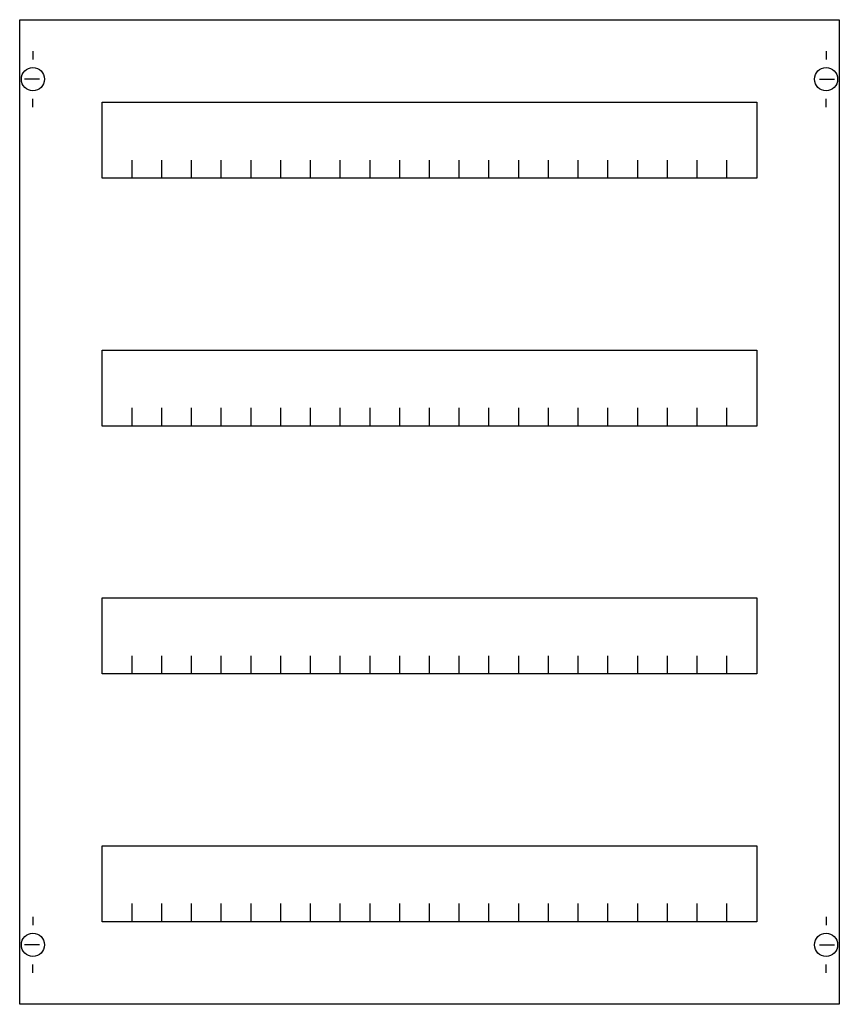
# Model space of a CAD drawing. Extents: x 0.2 to 49.8, y 0.2 to 59.8.
import ezdxf

# ---------------------------------------------------------------- set-up
doc = ezdxf.new("R2010")
doc.units = 0
doc.header["$MEASUREMENT"] = 0
doc.layers.get('0').update_dxf_attribs({"linetype": 'CONTINUOUS'})
doc.layers.add('1', color=7, linetype='CONTINUOUS')

# ---------------------------------------------------------------- blocks, each defined once
blk = doc.blocks.new('AS24H')
at = {"layer": '1', "color": 7, "linetype": 'CONTINUOUS'}
for p, q in [((1, 57.9), (1, 57.4)), ((49, 57.9), (49, 57.4)), ((1.4, 56.2), (0.5, 56.2)), ((48.6, 56.2), (49.5, 56.2)), ((1, 54.5), (1, 55)), ((49, 54.5), (49, 55)), ((1, 5.5), (1, 5)), ((49, 5.5), (49, 5)), ((1.4, 3.8), (0.5, 3.8)), ((48.6, 3.8), (49.5, 3.8)), ((1, 2.1), (1, 2.6)), ((49, 2.1), (49, 2.6))]:
    blk.add_line(p, q, dxfattribs=at)
for points in [[(49.8, 59.8), (49.8, 0.2), (0.2, 0.2), (0.2, 59.8)], [(44.8, 54.8), (44.8, 50.2), (5.2, 50.2), (5.2, 54.8)], [(44.8, 39.8), (44.8, 35.2), (5.2, 35.2), (5.2, 39.8)], [(44.8, 24.8), (44.8, 20.2), (5.2, 20.2), (5.2, 24.8)], [(44.8, 9.8), (44.8, 5.2), (5.2, 5.2), (5.2, 9.8)]]:
    blk.add_lwpolyline(points, close=True, dxfattribs=at)
for points in [[(7, 50.2), (7, 51.3)], [(8.8, 50.2), (8.8, 51.3)], [(10.6, 50.2), (10.6, 51.3)], [(12.4, 50.2), (12.4, 51.3)], [(14.2, 50.2), (14.2, 51.3)], [(16, 50.2), (16, 51.3)], [(17.8, 50.2), (17.8, 51.3)], [(19.6, 50.2), (19.6, 51.3)], [(21.4, 50.2), (21.4, 51.3)], [(23.2, 50.2), (23.2, 51.3)], [(25, 50.2), (25, 51.3)], [(26.8, 50.2), (26.8, 51.3)], [(28.6, 50.2), (28.6, 51.3)], [(30.4, 50.2), (30.4, 51.3)], [(32.2, 50.2), (32.2, 51.3)], [(34, 50.2), (34, 51.3)], [(35.8, 50.2), (35.8, 51.3)], [(37.6, 50.2), (37.6, 51.3)], [(39.4, 50.2), (39.4, 51.3)], [(41.2, 50.2), (41.2, 51.3)], [(43, 50.2), (43, 51.3)], [(7, 35.2), (7, 36.3)], [(8.8, 35.2), (8.8, 36.3)], [(10.6, 35.2), (10.6, 36.3)], [(12.4, 35.2), (12.4, 36.3)], [(14.2, 35.2), (14.2, 36.3)], [(16, 35.2), (16, 36.3)], [(17.8, 35.2), (17.8, 36.3)], [(19.6, 35.2), (19.6, 36.3)], [(21.4, 35.2), (21.4, 36.3)], [(23.2, 35.2), (23.2, 36.3)], [(25, 35.2), (25, 36.3)], [(26.8, 35.2), (26.8, 36.3)], [(28.6, 35.2), (28.6, 36.3)], [(30.4, 35.2), (30.4, 36.3)], [(32.2, 35.2), (32.2, 36.3)], [(34, 35.2), (34, 36.3)], [(35.8, 35.2), (35.8, 36.3)], [(37.6, 35.2), (37.6, 36.3)], [(39.4, 35.2), (39.4, 36.3)], [(41.2, 35.2), (41.2, 36.3)], [(43, 35.2), (43, 36.3)], [(7, 20.2), (7, 21.3)], [(8.8, 20.2), (8.8, 21.3)], [(10.6, 20.2), (10.6, 21.3)], [(12.4, 20.2), (12.4, 21.3)], [(14.2, 20.2), (14.2, 21.3)], [(16, 20.2), (16, 21.3)], [(17.8, 20.2), (17.8, 21.3)], [(19.6, 20.2), (19.6, 21.3)], [(21.4, 20.2), (21.4, 21.3)], [(23.2, 20.2), (23.2, 21.3)], [(25, 20.2), (25, 21.3)], [(26.8, 20.2), (26.8, 21.3)], [(28.6, 20.2), (28.6, 21.3)], [(30.4, 20.2), (30.4, 21.3)], [(32.2, 20.2), (32.2, 21.3)], [(34, 20.2), (34, 21.3)], [(35.8, 20.2), (35.8, 21.3)], [(37.6, 20.2), (37.6, 21.3)], [(39.4, 20.2), (39.4, 21.3)], [(41.2, 20.2), (41.2, 21.3)], [(43, 20.2), (43, 21.3)], [(7, 5.2), (7, 6.3)], [(8.8, 5.2), (8.8, 6.3)], [(10.6, 5.2), (10.6, 6.3)], [(12.4, 5.2), (12.4, 6.3)], [(14.2, 5.2), (14.2, 6.3)], [(16, 5.2), (16, 6.3)], [(17.8, 5.2), (17.8, 6.3)], [(19.6, 5.2), (19.6, 6.3)], [(21.4, 5.2), (21.4, 6.3)], [(23.2, 5.2), (23.2, 6.3)], [(25, 5.2), (25, 6.3)], [(26.8, 5.2), (26.8, 6.3)], [(28.6, 5.2), (28.6, 6.3)], [(30.4, 5.2), (30.4, 6.3)], [(32.2, 5.2), (32.2, 6.3)], [(34, 5.2), (34, 6.3)], [(35.8, 5.2), (35.8, 6.3)], [(37.6, 5.2), (37.6, 6.3)], [(39.4, 5.2), (39.4, 6.3)], [(41.2, 5.2), (41.2, 6.3)], [(43, 5.2), (43, 6.3)]]:
    blk.add_lwpolyline(points, dxfattribs=at)
for centre in [(1, 56.2), (49, 56.2), (1, 3.8), (49, 3.8)]:
    blk.add_circle(centre, 0.7, dxfattribs=at)

msp = doc.modelspace()

# ---------------------------------------------------------------- block references
msp.add_blockref('AS24H', (0, 0))

doc.saveas('drawing.dxf')
